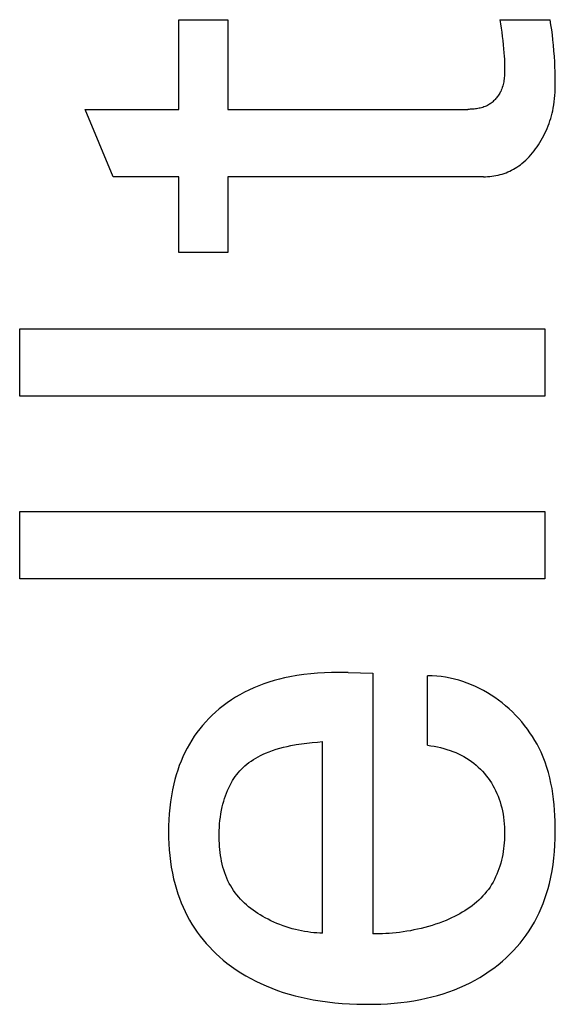
# Model space of a CAD drawing. Extents: x 0 to 594, y 0 to 420.
# Drawn here: x 446 to 449, y 292 to 296 of the extents above; entities that cross this region are included whole.
import ezdxf

# ---------------------------------------------------------------- set-up
doc = ezdxf.new("R2010")
doc.units = 0
doc.header["$LTSCALE"] = 32.67
doc.header["$MEASUREMENT"] = 0
doc.layers.add('11000_LEFT', color=7, linetype='CONTINUOUS')

msp = doc.modelspace()

# ---------------------------------------------------------------- linework, layer by layer
at = {"layer": '11000_LEFT', "color": 7, "linetype": 'Continuous'}
for p, q in [((447.00155, 295.67443), (447.2058, 295.67443)), ((447.00155, 295.29867), (447.00155, 295.67443)), ((447.2058, 295.67443), (447.2058, 295.29867)), ((448.34556, 295.67443), (448.55605, 295.67443)), ((448.34556, 295.67443), (448.34857, 295.65685)), ((448.34857, 295.65685), (448.35133, 295.6392)), ((448.5597, 295.65346), (448.55605, 295.67443)), ((448.56292, 295.63244), (448.5597, 295.65346)), ((448.35133, 295.6392), (448.35385, 295.62149)), ((448.35385, 295.62149), (448.35613, 295.60375)), ((448.35613, 295.60375), (448.35811, 295.58661)), ((448.56573, 295.61136), (448.56292, 295.63244)), ((448.56817, 295.59024), (448.56573, 295.61136)), ((448.35811, 295.58661), (448.35989, 295.56945)), ((448.35989, 295.56945), (448.36148, 295.55229)), ((448.57046, 295.56715), (448.56817, 295.59024)), ((448.57241, 295.54403), (448.57046, 295.56715)), ((448.36148, 295.55229), (448.36288, 295.53514)), ((448.36288, 295.53514), (448.36384, 295.5219)), ((448.36384, 295.5219), (448.36465, 295.50865)), ((448.57406, 295.52089), (448.57241, 295.54403)), ((448.57545, 295.49772), (448.57406, 295.52089)), ((448.36465, 295.50865), (448.36528, 295.49536)), ((448.36528, 295.49536), (448.36569, 295.48203)), ((448.36569, 295.48203), (448.36583, 295.46862)), ((448.57648, 295.47758), (448.57545, 295.49772)), ((448.5773, 295.45742), (448.57648, 295.47758)), ((448.36479, 295.43828), (448.36426, 295.43223)), ((448.36519, 295.44434), (448.36479, 295.43828)), ((448.36549, 295.45042), (448.36519, 295.44434)), ((448.36568, 295.45649), (448.36549, 295.45042)), ((448.36579, 295.46256), (448.36568, 295.45649)), ((448.36583, 295.46862), (448.36579, 295.46256)), ((448.57784, 295.43726), (448.5773, 295.45742)), ((448.57805, 295.41708), (448.57784, 295.43726)), ((448.35777, 295.39669), (448.35602, 295.39095)), ((448.35931, 295.40249), (448.35777, 295.39669)), ((448.36065, 295.40835), (448.35931, 295.40249)), ((448.3618, 295.41426), (448.36065, 295.40835)), ((448.36278, 295.42022), (448.3618, 295.41426)), ((448.36359, 295.42621), (448.36278, 295.42022)), ((448.36426, 295.43223), (448.36359, 295.42621)), ((448.57751, 295.38356), (448.57788, 295.3969)), ((448.57788, 295.3969), (448.57805, 295.41708)), ((448.33516, 295.3508), (448.33233, 295.34719)), ((448.33786, 295.35451), (448.33516, 295.3508)), ((448.34044, 295.3583), (448.33786, 295.35451)), ((448.34288, 295.36218), (448.34044, 295.3583)), ((448.34518, 295.36612), (448.34288, 295.36218)), ((448.34735, 295.37013), (448.34518, 295.36612)), ((448.34937, 295.3742), (448.34735, 295.37013)), ((448.35183, 295.3797), (448.34937, 295.3742)), ((448.35404, 295.38529), (448.35183, 295.3797)), ((448.35602, 295.39095), (448.35404, 295.38529)), ((448.57492, 295.34363), (448.57607, 295.35692)), ((448.57607, 295.35692), (448.57692, 295.37023)), ((448.57692, 295.37023), (448.57751, 295.38356)), ((448.28382, 295.3107), (448.27893, 295.30882)), ((448.28862, 295.31278), (448.28382, 295.3107)), ((448.29332, 295.31506), (448.28862, 295.31278)), ((448.29792, 295.31755), (448.29332, 295.31506)), ((448.3018, 295.31988), (448.29792, 295.31755)), ((448.3056, 295.32237), (448.3018, 295.31988)), ((448.3093, 295.32501), (448.3056, 295.32237)), ((448.31291, 295.3278), (448.3093, 295.32501)), ((448.31642, 295.33072), (448.31291, 295.3278)), ((448.31982, 295.33378), (448.31642, 295.33072)), ((448.32312, 295.33696), (448.31982, 295.33378)), ((448.3263, 295.34026), (448.32312, 295.33696)), ((448.32937, 295.34367), (448.3263, 295.34026)), ((448.33233, 295.34719), (448.32937, 295.34367)), ((448.56939, 295.30404), (448.57161, 295.31718)), ((448.57161, 295.31718), (448.57345, 295.33038)), ((448.57345, 295.33038), (448.57492, 295.34363)), ((446.60863, 295.29867), (447.00155, 295.29867)), ((446.72557, 295.01646), (446.60863, 295.29867)), ((447.2058, 295.29867), (448.21147, 295.29867)), ((448.21669, 295.29871), (448.21147, 295.29867)), ((448.22194, 295.29885), (448.21669, 295.29871)), ((448.2272, 295.29909), (448.22194, 295.29885)), ((448.23248, 295.29944), (448.2272, 295.29909)), ((448.23776, 295.29991), (448.23248, 295.29944)), ((448.24303, 295.3005), (448.23776, 295.29991)), ((448.24828, 295.30123), (448.24303, 295.3005)), ((448.2535, 295.30209), (448.24828, 295.30123)), ((448.25869, 295.30311), (448.2535, 295.30209)), ((448.26384, 295.30428), (448.25869, 295.30311)), ((448.26893, 295.30562), (448.26384, 295.30428)), ((448.27397, 295.30713), (448.26893, 295.30562)), ((448.27893, 295.30882), (448.27397, 295.30713)), ((448.55891, 295.26076), (448.56197, 295.27147)), ((448.56197, 295.27147), (448.56473, 295.28227)), ((448.56473, 295.28227), (448.56721, 295.29312)), ((448.56721, 295.29312), (448.56939, 295.30404)), ((448.54392, 295.2188), (448.54808, 295.22914)), ((448.54808, 295.22914), (448.55197, 295.23958)), ((448.55197, 295.23958), (448.55558, 295.25012)), ((448.55558, 295.25012), (448.55891, 295.26076)), ((448.52474, 295.17891), (448.52993, 295.18869)), ((448.52993, 295.18869), (448.53485, 295.1986)), ((448.53485, 295.1986), (448.53952, 295.20864)), ((448.53952, 295.20864), (448.54392, 295.2188)), ((448.50148, 295.14119), (448.50767, 295.1504)), ((448.50767, 295.1504), (448.51361, 295.15976)), ((448.51361, 295.15976), (448.5193, 295.16926)), ((448.5193, 295.16926), (448.52474, 295.17891)), ((448.4689, 295.10037), (448.47589, 295.10814)), ((448.47589, 295.10814), (448.48263, 295.11612)), ((448.48263, 295.11612), (448.48914, 295.12431)), ((448.48914, 295.12431), (448.49542, 295.13267)), ((448.49542, 295.13267), (448.50148, 295.14119)), ((448.42466, 295.06159), (448.43163, 295.06663)), ((448.43163, 295.06663), (448.43842, 295.0719)), ((448.43842, 295.0719), (448.44643, 295.07859)), ((448.44643, 295.07859), (448.45418, 295.08558)), ((448.45418, 295.08558), (448.46166, 295.09285)), ((448.46166, 295.09285), (448.4689, 295.10037)), ((448.32081, 295.0198), (448.3295, 295.02131)), ((448.3295, 295.02131), (448.33814, 295.02311)), ((448.33814, 295.02311), (448.3467, 295.02521)), ((448.3467, 295.02521), (448.35519, 295.02761)), ((448.35519, 295.02761), (448.36358, 295.03032)), ((448.36358, 295.03032), (448.37166, 295.03326)), ((448.37166, 295.03326), (448.37963, 295.0365)), ((448.37963, 295.0365), (448.38748, 295.04003)), ((448.38748, 295.04003), (448.3952, 295.04382)), ((448.3952, 295.04382), (448.40279, 295.04788)), ((448.40279, 295.04788), (448.41023, 295.05221)), ((448.41023, 295.05221), (448.41753, 295.05678)), ((448.41753, 295.05678), (448.42466, 295.06159)), ((447.00155, 295.01646), (446.72557, 295.01646)), ((447.00155, 294.69839), (447.00155, 295.01646)), ((448.27695, 295.01646), (447.2058, 295.01646)), ((447.2058, 295.01646), (447.2058, 294.69839)), ((448.27695, 295.01646), (448.28573, 295.01659)), ((448.28573, 295.01659), (448.29452, 295.01698)), ((448.29452, 295.01698), (448.30331, 295.01765)), ((448.30331, 295.01765), (448.31207, 295.01858)), ((448.31207, 295.01858), (448.32081, 295.0198)), ((447.2058, 294.69839), (447.00155, 294.69839)), ((446.33422, 294.37875), (448.53422, 294.37875)), ((446.33422, 294.09654), (446.33422, 294.37875)), ((448.53422, 294.37875), (448.53422, 294.09654)), ((448.53422, 294.09654), (446.33422, 294.09654)), ((446.33422, 293.6132), (448.53422, 293.6132)), ((446.33422, 293.33099), (446.33422, 293.6132)), ((448.53422, 293.6132), (448.53422, 293.33099)), ((448.53422, 293.33099), (446.33422, 293.33099)), ((447.46618, 292.9211), (447.444, 292.91643)), ((447.49508, 292.92627), (447.46618, 292.9211)), ((447.52413, 292.9305), (447.49508, 292.92627)), ((447.55328, 292.93385), (447.52413, 292.9305)), ((447.58251, 292.93638), (447.55328, 292.93385)), ((447.6118, 292.93815), (447.58251, 292.93638)), ((447.64112, 292.93922), (447.6118, 292.93815)), ((447.67043, 292.93963), (447.64112, 292.93922)), ((447.71097, 292.93963), (447.67043, 292.93963)), ((447.71097, 292.93963), (447.81388, 292.93651)), ((447.81388, 292.93651), (447.81388, 291.84353)), ((448.06214, 292.9251), (448.04308, 292.9256)), ((448.04308, 292.63403), (448.04308, 292.9256)), ((448.08109, 292.92383), (448.06214, 292.9251)), ((448.09989, 292.92179), (448.08109, 292.92383)), ((448.11855, 292.91902), (448.09989, 292.92179)), ((448.13703, 292.91551), (448.11855, 292.91902)), ((447.33569, 292.88352), (447.31476, 292.87487)), ((447.35691, 292.89145), (447.33569, 292.88352)), ((447.37838, 292.89869), (447.35691, 292.89145)), ((447.40007, 292.90525), (447.37838, 292.89869)), ((447.42196, 292.91116), (447.40007, 292.90525)), ((447.444, 292.91643), (447.42196, 292.91116)), ((448.15534, 292.9113), (448.13703, 292.91551)), ((448.17344, 292.90639), (448.15534, 292.9113)), ((448.19133, 292.90081), (448.17344, 292.90639)), ((448.20899, 292.89458), (448.19133, 292.90081)), ((448.22641, 292.8877), (448.20899, 292.89458)), ((448.24357, 292.88019), (448.22641, 292.8877)), ((448.26045, 292.87209), (448.24357, 292.88019)), ((447.23872, 292.83542), (447.22098, 292.82412)), ((447.25685, 292.84608), (447.23872, 292.83542)), ((447.27534, 292.8561), (447.25685, 292.84608)), ((447.29415, 292.86549), (447.27534, 292.8561)), ((447.31476, 292.87487), (447.29415, 292.86549)), ((448.27704, 292.86339), (448.26045, 292.87209)), ((448.29332, 292.85412), (448.27704, 292.86339)), ((448.30929, 292.84429), (448.29332, 292.85412)), ((448.32491, 292.83393), (448.30929, 292.84429)), ((447.18673, 292.79968), (447.17029, 292.78654)), ((447.20364, 292.81221), (447.18673, 292.79968)), ((447.22098, 292.82412), (447.20364, 292.81221)), ((448.34019, 292.82304), (448.32491, 292.83393)), ((448.35533, 292.81146), (448.34019, 292.82304)), ((448.37008, 292.79938), (448.35533, 292.81146)), ((448.38442, 292.78682), (448.37008, 292.79938)), ((447.14023, 292.75974), (447.12657, 292.74619)), ((447.15435, 292.7728), (447.14023, 292.75974)), ((447.17029, 292.78654), (447.15435, 292.7728)), ((448.39833, 292.77379), (448.38442, 292.78682)), ((448.41179, 292.7603), (448.39833, 292.77379)), ((448.42479, 292.74639), (448.41179, 292.7603)), ((447.10068, 292.71774), (447.08849, 292.70286)), ((447.11338, 292.73219), (447.10068, 292.71774)), ((447.12657, 292.74619), (447.11338, 292.73219)), ((448.43732, 292.73207), (448.42479, 292.74639)), ((448.44936, 292.71735), (448.43732, 292.73207)), ((448.46088, 292.70225), (448.44936, 292.71735)), ((447.06571, 292.67189), (447.05517, 292.65583)), ((447.07683, 292.68757), (447.06571, 292.67189)), ((447.08849, 292.70286), (447.07683, 292.68757)), ((448.47188, 292.6868), (448.46088, 292.70225)), ((448.48235, 292.671), (448.47188, 292.6868)), ((448.49225, 292.65488), (448.48235, 292.671)), ((447.0452, 292.6394), (447.03546, 292.62191)), ((447.05517, 292.65583), (447.0452, 292.6394)), ((447.4394, 292.62593), (447.45482, 292.62956)), ((447.45482, 292.62956), (447.47034, 292.63282)), ((447.47034, 292.63282), (447.49241, 292.63685)), ((447.49241, 292.63685), (447.51459, 292.64028)), ((447.51459, 292.64028), (447.53682, 292.64318)), ((447.53682, 292.64318), (447.55907, 292.64565)), ((447.55907, 292.64565), (447.58127, 292.64777)), ((447.58127, 292.64777), (447.60339, 292.64963)), ((447.60339, 291.84665), (447.60339, 292.64963)), ((448.04308, 292.63403), (448.05672, 292.63225)), ((448.05672, 292.63225), (448.07035, 292.63005)), ((448.07035, 292.63005), (448.08394, 292.62744)), ((448.50158, 292.63845), (448.49225, 292.65488)), ((448.51032, 292.62174), (448.50158, 292.63845)), ((447.02635, 292.60408), (447.01788, 292.58593)), ((447.03546, 292.62191), (447.02635, 292.60408)), ((447.33316, 292.58622), (447.3434, 292.5915)), ((447.3434, 292.5915), (447.35379, 292.59646)), ((447.35379, 292.59646), (447.36432, 292.60112)), ((447.36432, 292.60112), (447.379, 292.60707)), ((447.379, 292.60707), (447.39387, 292.61249)), ((447.39387, 292.61249), (447.4089, 292.61742)), ((447.4089, 292.61742), (447.42409, 292.62189)), ((447.42409, 292.62189), (447.4394, 292.62593)), ((448.08394, 292.62744), (448.09747, 292.6244)), ((448.09747, 292.6244), (448.1109, 292.62093)), ((448.1109, 292.62093), (448.12423, 292.61701)), ((448.12423, 292.61701), (448.13741, 292.61264)), ((448.13741, 292.61264), (448.14931, 292.60824)), ((448.14931, 292.60824), (448.16106, 292.60345)), ((448.16106, 292.60345), (448.17262, 292.59826)), ((448.17262, 292.59826), (448.18398, 292.59267)), ((448.18398, 292.59267), (448.19512, 292.58667)), ((448.19512, 292.58667), (448.20603, 292.58024)), ((448.51845, 292.60476), (448.51032, 292.62174)), ((448.52743, 292.58398), (448.51845, 292.60476)), ((447.0028, 292.5488), (446.99616, 292.52988)), ((447.01004, 292.56749), (447.0028, 292.5488)), ((447.01788, 292.58593), (447.01004, 292.56749)), ((447.27036, 292.54123), (447.27771, 292.54802)), ((447.27771, 292.54802), (447.28532, 292.55452)), ((447.28532, 292.55452), (447.29435, 292.56161)), ((447.29435, 292.56161), (447.30368, 292.56831)), ((447.30368, 292.56831), (447.31328, 292.57464)), ((447.31328, 292.57464), (447.32312, 292.5806)), ((447.32312, 292.5806), (447.33316, 292.58622)), ((448.20603, 292.58024), (448.21667, 292.5734)), ((448.21667, 292.5734), (448.22673, 292.56634)), ((448.22673, 292.56634), (448.23652, 292.55889)), ((448.23652, 292.55889), (448.24602, 292.55107)), ((448.24602, 292.55107), (448.25522, 292.54289)), ((448.53554, 292.56287), (448.52743, 292.58398)), ((448.54282, 292.54145), (448.53554, 292.56287)), ((446.99011, 292.51076), (446.98463, 292.49147)), ((446.99616, 292.52988), (446.99011, 292.51076)), ((447.23753, 292.5034), (447.24355, 292.51143)), ((447.24355, 292.51143), (447.24985, 292.51925)), ((447.24985, 292.51925), (447.25642, 292.52683)), ((447.25642, 292.52683), (447.26326, 292.53416)), ((447.26326, 292.53416), (447.27036, 292.54123)), ((448.25522, 292.54289), (448.26409, 292.53436)), ((448.26409, 292.53436), (448.27264, 292.52549)), ((448.27264, 292.52549), (448.28085, 292.51632)), ((448.28085, 292.51632), (448.28874, 292.5068)), ((448.28874, 292.5068), (448.29625, 292.497)), ((448.5493, 292.51975), (448.54282, 292.54145)), ((448.55502, 292.4978), (448.5493, 292.51975)), ((446.97972, 292.47205), (446.97428, 292.44728)), ((446.98463, 292.49147), (446.97972, 292.47205)), ((447.20994, 292.45648), (447.21536, 292.46741)), ((447.21536, 292.46741), (447.22122, 292.47812)), ((447.22122, 292.47812), (447.22636, 292.48673)), ((447.22636, 292.48673), (447.2318, 292.49516)), ((447.2318, 292.49516), (447.23753, 292.5034)), ((448.29625, 292.497), (448.3034, 292.48692)), ((448.3034, 292.48692), (448.31016, 292.47658)), ((448.31016, 292.47658), (448.31653, 292.466)), ((448.31653, 292.466), (448.3225, 292.45519)), ((448.56001, 292.47563), (448.55502, 292.4978)), ((448.56431, 292.45326), (448.56001, 292.47563)), ((446.96968, 292.42235), (446.9659, 292.39729)), ((446.97428, 292.44728), (446.96968, 292.42235)), ((447.19227, 292.41103), (447.19612, 292.42261)), ((447.19612, 292.42261), (447.20033, 292.43406)), ((447.20033, 292.43406), (447.20493, 292.44536)), ((447.20493, 292.44536), (447.20994, 292.45648)), ((448.3225, 292.45519), (448.32806, 292.44416)), ((448.32806, 292.44416), (448.33337, 292.43256)), ((448.33337, 292.43256), (448.33825, 292.42076)), ((448.56795, 292.43073), (448.56431, 292.45326)), ((448.57096, 292.40806), (448.56795, 292.43073)), ((446.9659, 292.39729), (446.96289, 292.37212)), ((447.18276, 292.37573), (447.1856, 292.38757)), ((447.1856, 292.38757), (447.18877, 292.39934)), ((447.18877, 292.39934), (447.19227, 292.41103)), ((448.33825, 292.42076), (448.3427, 292.4088)), ((448.3427, 292.4088), (448.34673, 292.39669)), ((448.34673, 292.39669), (448.35034, 292.38446)), ((448.35034, 292.38446), (448.35356, 292.37212)), ((448.57339, 292.38528), (448.57096, 292.40806)), ((448.57526, 292.36242), (448.57339, 292.38528)), ((446.96063, 292.34686), (446.95906, 292.32153)), ((446.96289, 292.37212), (446.96063, 292.34686)), ((447.17506, 292.33348), (447.17723, 292.34762)), ((447.17723, 292.34762), (447.17979, 292.36171)), ((447.17979, 292.36171), (447.18276, 292.37573)), ((448.35356, 292.37212), (448.35639, 292.35971)), ((448.35639, 292.35971), (448.35903, 292.34609)), ((448.35903, 292.34609), (448.36122, 292.33241)), ((448.57661, 292.33951), (448.57526, 292.36242)), ((448.57747, 292.31657), (448.57661, 292.33951)), ((446.95906, 292.32153), (446.95816, 292.29615)), ((447.17087, 292.2907), (447.1719, 292.30502)), ((447.1719, 292.30502), (447.17329, 292.31928)), ((447.17329, 292.31928), (447.17506, 292.33348)), ((448.36122, 292.33241), (448.36298, 292.31866)), ((448.36298, 292.31866), (448.36431, 292.30483)), ((448.36431, 292.30483), (448.36522, 292.29094)), ((448.57788, 292.29364), (448.57747, 292.31657)), ((446.95816, 292.29615), (446.95789, 292.27075)), ((446.95789, 292.27075), (446.95821, 292.24598)), ((447.1699, 292.26187), (447.17021, 292.27631)), ((447.16994, 292.24736), (447.1699, 292.26187)), ((447.17021, 292.27631), (447.17087, 292.2907)), ((448.36522, 292.29094), (448.36572, 292.27698)), ((448.36583, 292.26295), (448.3656, 292.25061)), ((448.36572, 292.27698), (448.36583, 292.26295)), ((448.57735, 292.24331), (448.57788, 292.27075)), ((448.57788, 292.27075), (448.57788, 292.29364)), ((446.95821, 292.24598), (446.95912, 292.22123)), ((446.95912, 292.22123), (446.96067, 292.19652)), ((447.17023, 292.23492), (447.16994, 292.24736)), ((447.17079, 292.22245), (447.17023, 292.23492)), ((447.17161, 292.20998), (447.17079, 292.22245)), ((448.36423, 292.22585), (448.36308, 292.21346)), ((448.36507, 292.23824), (448.36423, 292.22585)), ((448.3656, 292.25061), (448.36507, 292.23824)), ((448.5744, 292.18875), (448.57621, 292.21597)), ((448.57621, 292.21597), (448.57735, 292.24331)), ((446.96067, 292.19652), (446.96288, 292.17187)), ((447.17271, 292.19751), (447.17161, 292.20998)), ((447.1741, 292.18508), (447.17271, 292.19751)), ((447.1758, 292.17269), (447.1741, 292.18508)), ((448.3577, 292.17647), (448.35524, 292.16427)), ((448.35982, 292.18875), (448.3577, 292.17647)), ((448.36161, 292.20109), (448.35982, 292.18875)), ((448.36308, 292.21346), (448.36161, 292.20109)), ((448.57186, 292.16164), (448.5744, 292.18875)), ((446.96288, 292.17187), (446.96579, 292.14731)), ((446.96579, 292.14731), (446.96943, 292.12286)), ((447.17781, 292.16036), (447.1758, 292.17269)), ((447.18015, 292.14813), (447.17781, 292.16036)), ((447.18284, 292.13599), (447.18015, 292.14813)), ((447.18588, 292.12398), (447.18284, 292.13599)), ((448.3493, 292.14017), (448.3458, 292.1283)), ((448.35244, 292.15216), (448.3493, 292.14017)), ((448.35524, 292.16427), (448.35244, 292.15216)), ((448.56438, 292.10786), (448.56854, 292.13468)), ((448.56854, 292.13468), (448.57186, 292.16164)), ((446.96943, 292.12286), (446.97384, 292.09854)), ((446.97384, 292.09854), (446.97905, 292.07437)), ((447.18928, 292.1121), (447.18588, 292.12398)), ((447.19307, 292.10039), (447.18928, 292.1121)), ((447.19724, 292.08885), (447.19307, 292.10039)), ((448.33314, 292.09368), (448.32819, 292.08252)), ((448.33773, 292.10504), (448.33314, 292.09368)), ((448.34195, 292.11658), (448.33773, 292.10504)), ((448.3458, 292.1283), (448.34195, 292.11658)), ((448.55931, 292.0812), (448.56438, 292.10786)), ((446.97905, 292.07437), (446.98509, 292.05038)), ((446.98509, 292.05038), (446.99063, 292.03105)), ((447.20182, 292.07751), (447.19724, 292.08885)), ((447.20682, 292.06638), (447.20182, 292.07751)), ((447.21224, 292.05548), (447.20682, 292.06638)), ((447.2181, 292.04484), (447.21224, 292.05548)), ((448.31101, 292.05048), (448.3045, 292.04033)), ((448.31712, 292.0609), (448.31101, 292.05048)), ((448.32285, 292.07159), (448.31712, 292.0609)), ((448.32819, 292.08252), (448.32285, 292.07159)), ((448.54775, 292.03375), (448.55328, 292.05471)), ((448.55328, 292.05471), (448.55931, 292.0812)), ((446.99063, 292.03105), (446.99675, 292.01188)), ((446.99675, 292.01188), (447.00344, 291.9929)), ((447.22405, 292.03502), (447.2181, 292.04484)), ((447.23039, 292.02545), (447.22405, 292.03502)), ((447.23711, 292.01612), (447.23039, 292.02545)), ((447.24419, 292.00703), (447.23711, 292.01612)), ((448.28261, 292.01165), (448.27457, 292.00267)), ((448.29028, 292.02092), (448.28261, 292.01165)), ((448.29759, 292.03048), (448.29028, 292.02092)), ((448.3045, 292.04033), (448.29759, 292.03048)), ((448.53472, 291.9923), (448.54156, 292.01293)), ((448.54156, 292.01293), (448.54775, 292.03375)), ((447.00344, 291.9929), (447.01071, 291.97413)), ((447.01071, 291.97413), (447.01857, 291.95559)), ((447.25162, 291.99819), (447.24419, 292.00703)), ((447.25938, 291.98959), (447.25162, 291.99819)), ((447.26745, 291.98123), (447.25938, 291.98959)), ((447.27584, 291.97312), (447.26745, 291.98123)), ((447.28451, 291.96526), (447.27584, 291.97312)), ((448.23912, 291.96959), (448.2295, 291.96201)), ((448.24845, 291.97744), (448.23912, 291.96959)), ((448.25748, 291.98557), (448.24845, 291.97744)), ((448.26619, 291.99398), (448.25748, 291.98557)), ((448.27457, 292.00267), (448.26619, 291.99398)), ((448.51903, 291.95173), (448.52721, 291.97189)), ((448.52721, 291.97189), (448.53472, 291.9923)), ((447.01857, 291.95559), (447.02701, 291.93733)), ((447.02701, 291.93733), (447.03604, 291.91935)), ((447.29345, 291.95764), (447.28451, 291.96526)), ((447.30266, 291.95027), (447.29345, 291.95764)), ((447.31211, 291.94315), (447.30266, 291.95027)), ((447.3218, 291.93627), (447.31211, 291.94315)), ((447.3317, 291.92965), (447.3218, 291.93627)), ((447.34181, 291.92327), (447.3317, 291.92965)), ((448.17756, 291.9281), (448.1665, 291.92209)), ((448.18841, 291.93436), (448.17756, 291.9281)), ((448.19905, 291.94088), (448.18841, 291.93436)), ((448.20945, 291.94766), (448.19905, 291.94088)), ((448.21961, 291.9547), (448.20945, 291.94766)), ((448.2295, 291.96201), (448.21961, 291.9547)), ((448.50063, 291.91233), (448.51018, 291.93187)), ((448.51018, 291.93187), (448.51903, 291.95173)), ((447.03604, 291.91935), (447.04566, 291.90169)), ((447.04566, 291.90169), (447.05588, 291.88438)), ((447.35211, 291.91714), (447.34181, 291.92327)), ((447.36258, 291.91127), (447.35211, 291.91714)), ((447.37465, 291.90491), (447.36258, 291.91127)), ((447.3869, 291.89888), (447.37465, 291.90491)), ((447.39932, 291.89317), (447.3869, 291.89888)), ((447.41188, 291.88778), (447.39932, 291.89317)), ((447.42457, 291.88273), (447.41188, 291.88778)), ((448.09133, 291.88924), (448.07651, 291.88412)), ((448.10601, 291.89471), (448.09133, 291.88924)), ((448.12052, 291.90053), (448.10601, 291.89471)), ((448.13225, 291.90555), (448.12052, 291.90053)), ((448.14383, 291.91082), (448.13225, 291.90555)), ((448.15525, 291.91633), (448.14383, 291.91082)), ((448.1665, 291.92209), (448.15525, 291.91633)), ((448.47947, 291.87437), (448.4904, 291.89315)), ((448.4904, 291.89315), (448.50063, 291.91233)), ((447.05588, 291.88438), (447.06669, 291.86744)), ((447.06669, 291.86744), (447.07802, 291.85099)), ((447.07802, 291.85099), (447.08992, 291.83493)), ((447.43735, 291.878), (447.42457, 291.88273)), ((447.45022, 291.87359), (447.43735, 291.878)), ((447.46315, 291.86952), (447.45022, 291.87359)), ((447.47612, 291.86578), (447.46315, 291.86952)), ((447.48911, 291.86236), (447.47612, 291.86578)), ((447.50209, 291.85928), (447.48911, 291.86236)), ((447.51505, 291.85653), (447.50209, 291.85928)), ((447.52797, 291.85411), (447.51505, 291.85653)), ((447.54082, 291.85203), (447.52797, 291.85411)), ((447.55359, 291.85028), (447.54082, 291.85203)), ((447.56625, 291.84887), (447.55359, 291.85028)), ((447.57879, 291.84779), (447.56625, 291.84887)), ((447.59117, 291.84705), (447.57879, 291.84779)), ((447.60339, 291.84665), (447.59117, 291.84705)), ((447.854, 291.84421), (447.84033, 291.84374)), ((447.86794, 291.84492), (447.854, 291.84421)), ((447.88212, 291.84588), (447.86794, 291.84492)), ((447.89651, 291.84711), (447.88212, 291.84588)), ((447.91109, 291.84859), (447.89651, 291.84711)), ((447.92583, 291.85035), (447.91109, 291.84859)), ((447.94071, 291.85238), (447.92583, 291.85035)), ((447.9557, 291.8547), (447.94071, 291.85238)), ((447.97077, 291.85731), (447.9557, 291.8547)), ((447.98591, 291.8602), (447.97077, 291.85731)), ((448.00108, 291.8634), (447.98591, 291.8602)), ((448.01625, 291.86691), (448.00108, 291.8634)), ((448.03141, 291.87073), (448.01625, 291.86691)), ((448.04652, 291.87487), (448.03141, 291.87073)), ((448.06156, 291.87933), (448.04652, 291.87487)), ((448.07651, 291.88412), (448.06156, 291.87933)), ((448.45619, 291.839), (448.46815, 291.85647)), ((448.46815, 291.85647), (448.47947, 291.87437)), ((447.08992, 291.83493), (447.10237, 291.81929)), ((447.10237, 291.81929), (447.11533, 291.80407)), ((447.11533, 291.80407), (447.12879, 291.78927)), ((447.82694, 291.84352), (447.81388, 291.84353)), ((447.84033, 291.84374), (447.82694, 291.84352)), ((448.41669, 291.78926), (448.43043, 291.80538)), ((448.43043, 291.80538), (448.44361, 291.82197)), ((448.44361, 291.82197), (448.45619, 291.839)), ((447.12879, 291.78927), (447.14272, 291.7749)), ((447.14272, 291.7749), (447.1571, 291.76097)), ((448.38758, 291.75847), (448.40239, 291.77362)), ((448.40239, 291.77362), (448.41669, 291.78926)), ((447.1571, 291.76097), (447.1719, 291.7475)), ((447.1719, 291.7475), (447.1871, 291.73447)), ((447.1871, 291.73447), (447.20268, 291.72192)), ((447.20268, 291.72192), (447.22171, 291.70755)), ((448.33863, 291.71483), (448.35647, 291.72971)), ((448.35647, 291.72971), (448.37226, 291.74383)), ((448.37226, 291.74383), (448.38758, 291.75847)), ((447.22171, 291.70755), (447.24122, 291.69386)), ((447.24122, 291.69386), (447.26116, 291.68084)), ((447.26116, 291.68084), (447.28153, 291.66849)), ((448.28212, 291.67411), (448.30142, 291.68702)), ((448.30142, 291.68702), (448.32027, 291.7006)), ((448.32027, 291.7006), (448.33863, 291.71483)), ((447.28153, 291.66849), (447.30228, 291.65681)), ((447.30228, 291.65681), (447.32338, 291.64579)), ((447.32338, 291.64579), (447.34482, 291.63545)), ((448.2009, 291.62923), (448.22175, 291.63942)), ((448.22175, 291.63942), (448.24226, 291.65031)), ((448.24226, 291.65031), (448.26239, 291.66187)), ((448.26239, 291.66187), (448.28212, 291.67411)), ((447.34482, 291.63545), (447.36657, 291.62577)), ((447.36657, 291.62577), (447.39031, 291.61608)), ((447.39031, 291.61608), (447.41433, 291.60714)), ((447.41433, 291.60714), (447.43863, 291.59893)), ((447.43863, 291.59893), (447.46315, 291.59143)), ((448.10869, 291.59335), (448.13217, 291.6012)), ((448.13217, 291.6012), (448.15539, 291.60978)), ((448.15539, 291.60978), (448.17831, 291.61912)), ((448.17831, 291.61912), (448.2009, 291.62923)), ((447.46315, 291.59143), (447.48788, 291.58462)), ((447.48788, 291.58462), (447.51279, 291.57847)), ((447.51279, 291.57847), (447.53785, 291.57296)), ((447.53785, 291.57296), (447.56302, 291.56808)), ((447.56302, 291.56808), (447.59329, 291.56301)), ((447.59329, 291.56301), (447.62367, 291.55877)), ((447.62367, 291.55877), (447.65415, 291.55532)), ((447.65415, 291.55532), (447.68471, 291.55264)), ((447.90293, 291.55361), (447.93053, 291.55636)), ((447.93053, 291.55636), (447.95804, 291.55981)), ((447.95804, 291.55981), (447.98546, 291.56399)), ((447.98546, 291.56399), (448.01276, 291.56894)), ((448.01276, 291.56894), (448.03698, 291.57404)), ((448.03698, 291.57404), (448.06107, 291.57979)), ((448.06107, 291.57979), (448.08498, 291.58622)), ((448.08498, 291.58622), (448.10869, 291.59335)), ((447.68471, 291.55264), (447.71533, 291.5507)), ((447.71533, 291.5507), (447.746, 291.54946)), ((447.746, 291.54946), (447.79205, 291.54885)), ((447.79205, 291.54885), (447.81981, 291.54918)), ((447.81981, 291.54918), (447.84755, 291.55006)), ((447.84755, 291.55006), (447.87526, 291.55152)), ((447.87526, 291.55152), (447.90293, 291.55361))]:
    msp.add_line(p, q, dxfattribs=at)

doc.saveas('drawing.dxf')
